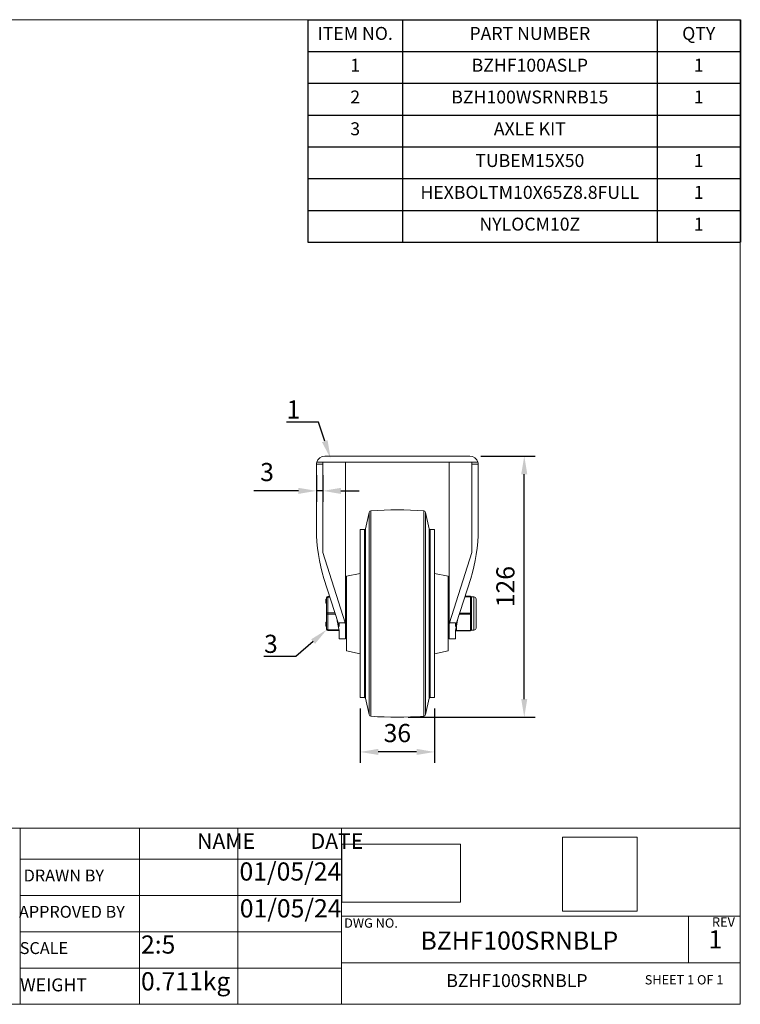
# Model space of a CAD drawing. Units: millimetres. Extents: x 10 to 287, y 10 to 200.
# Drawn here: x 148 to 287, y 10 to 200 of the extents above; entities that cross this region are included whole.
import ezdxf
from ezdxf import colors
from ezdxf.entities.mleader import LeaderData, LeaderLine
from ezdxf.math import Vec2, Vec3

# ---------------------------------------------------------------- set-up
doc = ezdxf.new("R2010")
doc.units = ezdxf.units.MM
doc.header["$LTSCALE"] = 0.75
for name, color, linetype, lineweight in [('Custom Tables', 7, 'Continuous', 13), ('FD_Dimensions', 7, 'Continuous', 13), ('Leaders', 7, 'Continuous', 13), ('Notes', 7, 'Continuous', 13), ('TITLEBLOCK', 7, 'Continuous', 18), ('Visible', 7, 'Continuous', 13), ('Visible Narrow', 7, 'Continuous', 13)]:
    doc.layers.add(name, color=color, linetype=linetype, lineweight=lineweight)
doc.styles.add('FusionTitle', font='arial.ttf')
doc.styles.get("Standard").update_dxf_attribs({"font": 'arial.ttf'})
doc.dimstyles.new('Dim-ISO-25', dxfattribs={"dimtxt": 3.5, "dimasz": 3.5, "dimexe": 2.1, "dimexo": 2.1, "dimgap": 1.4, "dimtad": 1, "dimdec": 4, "dimdsep": 46, "dimtxsty": 'Standard', "dimcen": 0, "dimadec": 4, "dimazin": 2, "dimtp": 0.1, "dimtm": 0.1, "dimtfac": 1, "dimtdec": 4, "dimtmove": 0, "dimatfit": 3, "dimfxl": 1, "dimarcsym": 0})
picture_1 = doc.add_image_def('image1.png', size_in_pixel=(284, 139))
picture_2 = doc.add_image_def('image2.png', size_in_pixel=(137, 136))

# ---------------------------------------------------------------- blocks, each defined once
blk = doc.blocks.new('BIL C&W DRAWING SHEET')
at = {"layer": 'TITLEBLOCK', "lineweight": 13}
for p, q in [((-175, 34), (-139, 34)), ((-116, 0), (-116, 34)), ((-97, 0), (-97, 34)), ((-77, 28), (-139, 28)), ((-77, 0), (-77, 28)), ((-77, 28), (-77, 22)), ((-77, 21), (-77, 28)), ((-77, 21), (-139, 21)), ((-77, 14), (-77, 21)), ((-77, 14), (-139, 14)), ((-77, 7), (-77, 14)), ((-77, 6), (-77, 12.5)), ((-77, 7), (-139, 7)), ((-77, 0), (-77, 7)), ((-77, 0), (-77, 6)), ((-139, 0), (-116, 0)), ((-116, 0), (-97, 0))]:
    blk.add_line(p, q, dxfattribs=at)
for points in [[(-277, 190), (0, 190), (0, 0), (-277, 0)], [(0, 0), (-209, 0), (-209, 34), (0, 34)], [(-175, 0), (-139, 0), (-139, 34), (-175, 34)], [(-139, 0), (-77, 0), (-77, 34), (-139, 34)], [(-77, 0), (-139, 0), (-139, 34), (-77, 34)], [(-77, 17), (0, 17), (0, 34), (-77, 34)], [(-10, 17), (-77, 17), (-77, 8), (-10, 8)], [(0, 8), (-10, 8), (-10, 17), (0, 17)], [(0, 0), (-77, 0), (-77, 8), (0, 8)], [(-77, 0), (-139, 0), (-139, 0), (-77, 0)]]:
    blk.add_lwpolyline(points, close=True, dxfattribs=at)
at = {"layer": 'TITLEBLOCK', "lineweight": 35, "attachment_point": 1, "style": 'FusionTitle'}
for s, width, heights, insert, char_height in [('\\pi3.71794;{\\f8514oem|b0|i0|c0|p0;NAME}', 19, [0], (-116, 33), 3), ('\\pi4.68554;{\\f8514oem|b0|i0|c0|p0;DATE}', 20, [0], (-97, 33), 3), ('{\\f8514oem|b0|i0|c0|p0; \\H1.04545x;DRAWN BY}', 23, [0], (-139, 26), 2.2), (' {\\f8514oem|b0|i0|c0|p0;\\H0.92x;APPROVED BY}', 26, [4.81], (-140, 19), 2.5), ('{\\f8514oem|b0|i0|c0|p0;DWG NO.}', 13, [0], (-76.47, 16.58), 1.8), ('\\pi2.52347;{\\f8514oem|b0|i0|c0|p0;REV}', 10, [0], (-10, 16.78), 1.8), (' {\\f8514oem|b0|i0|c0|p0;\\H0.76667x;SCALE}', 23, [0], (-140, 12), 3), ('{\\f8514oem|b0|i0|c0|p0;WEIGHT}', 23, [0], (-139, 5), 2.5), ('{\\f8514oem|b0|i0|c0|p0;SHEET 1 OF 1}', 18.4378, [0], (-18.44, 5.63), 1.8)]:
    blk.add_mtext_dynamic_manual_height_columns(s, width=width, gutter_width=17.5, heights=heights, dxfattribs=dict(at, insert=insert, char_height=char_height))
at = {"layer": 'TITLEBLOCK', "linetype": 'Continuous', "lineweight": 0}
image = blk.add_image(picture_1, insert=(-76.92, 19.7), size_in_units=(22.89, 11.2), dxfattribs=at)
image.dxf.flags = 15
image = blk.add_image(picture_2, insert=(-34.31, 17.97), size_in_units=(14.37, 14.27), dxfattribs=at)
image.dxf.flags = 15
blk = doc.blocks.new('*D25')
at = {"layer": 'Defpoints', "color": 0, "transparency": 16777216}
for p in [(234.8, 115.8), (245.3, 115.8), (220.8, 65.4)]:
    blk.add_point(p, dxfattribs=at)
at = {"layer": 'FD_Dimensions', "color": 0, "lineweight": -2, "transparency": 16777216}
for p, q in [((236.9, 115.8), (247.4, 115.8)), ((245.3, 68.9), (245.3, 112.3)), ((222.9, 65.4), (247.4, 65.4))]:
    blk.add_line(p, q, dxfattribs=at)
at = {"layer": 'FD_Dimensions', "color": 0, "transparency": 16777216}
for points in [[(244.71, 112.3), (245.88, 112.3), (245.3, 115.8)], [(244.71, 68.9), (245.88, 68.9), (245.3, 65.4)]]:
    blk.add_solid(points, dxfattribs=at)
at = {"layer": 'FD_Dimensions', "color": 0, "transparency": 16777216, "insert": (242.11, 90.6), "char_height": 3.5, "attachment_point": 5, "rotation": 90}
blk.add_mtext('126', dxfattribs=at)
blk = doc.blocks.new('*D26')
at = {"layer": 'Defpoints', "color": 0, "transparency": 16777216}
for p in [(213.6, 69.2), (228, 69.2), (213.6, 58.7)]:
    blk.add_point(p, dxfattribs=at)
at = {"layer": 'FD_Dimensions', "color": 0, "lineweight": -2, "transparency": 16777216}
for p, q in [((213.6, 67.1), (213.6, 56.6)), ((228, 67.1), (228, 56.6)), ((224.5, 58.7), (217.1, 58.7))]:
    blk.add_line(p, q, dxfattribs=at)
at = {"layer": 'FD_Dimensions', "color": 0, "transparency": 16777216}
for points in [[(217.1, 59.29), (217.1, 58.12), (213.6, 58.7)], [(224.5, 59.29), (224.5, 58.12), (228, 58.7)]]:
    blk.add_solid(points, dxfattribs=at)
at = {"layer": 'FD_Dimensions', "color": 0, "transparency": 16777216, "insert": (220.8, 61.89), "char_height": 3.5, "attachment_point": 5}
blk.add_mtext('36', dxfattribs=at)
blk = doc.blocks.new('*D27')
at = {"layer": 'Defpoints', "color": 0, "transparency": 16777216}
for p in [(205.2, 114.23), (206.4, 114.23), (205.2, 109.08)]:
    blk.add_point(p, dxfattribs=at)
at = {"layer": 'FD_Dimensions', "color": 0, "lineweight": -2, "transparency": 16777216}
for p, q in [((205.2, 112.13), (205.2, 106.98)), ((206.4, 112.13), (206.4, 106.98)), ((201.7, 109.08), (193.1, 109.08)), ((206.4, 109.08), (205.2, 109.08)), ((209.9, 109.08), (213.4, 109.08))]:
    blk.add_line(p, q, dxfattribs=at)
at = {"layer": 'FD_Dimensions', "color": 0, "transparency": 16777216}
for points in [[(201.7, 109.66), (201.7, 108.49), (205.2, 109.08)], [(209.9, 109.66), (209.9, 108.49), (206.4, 109.08)]]:
    blk.add_solid(points, dxfattribs=at)
at = {"layer": 'FD_Dimensions', "color": 0, "transparency": 16777216, "insert": (195.65, 112.26), "char_height": 3.5, "attachment_point": 5}
blk.add_mtext('3', dxfattribs=at)
blk = doc.blocks.new('*T18')
at = {"layer": 'Custom Tables', "color": 0, "linetype": 'ByBlock', "lineweight": -2, "transparency": 16777216}
for p, q in [((0, 0), (83.47, 0)), ((0, 0), (0, -42.93)), ((18.26, 0), (18.26, -42.93)), ((67.41, 0), (67.41, -42.93)), ((83.47, 0), (83.47, -42.93)), ((0, -6.13), (83.47, -6.13)), ((0, -12.27), (83.47, -12.27)), ((0, -18.4), (83.47, -18.4)), ((0, -24.53), (83.47, -24.53)), ((0, -30.67), (83.47, -30.67)), ((0, -36.8), (83.47, -36.8)), ((0, -42.93), (83.47, -42.93))]:
    blk.add_line(p, q, dxfattribs=at)
at = {"layer": 'Custom Tables', "color": 0, "transparency": 16777216, "char_height": 2.5, "attachment_point": 2}
for s, insert, width in [('ITEM NO.', (9.13, -1.4), 15.4628), ('PART NUMBER', (42.84, -1.4), 46.3463), ('QTY', (75.44, -1.4), 13.2568), ('1', (9.13, -7.53), 15.4628), ('BZHF100ASLP', (42.84, -7.53), 46.3463), ('1', (75.44, -7.53), 13.2568), ('2', (9.13, -13.67), 15.4628), ('BZH100WSRNRB15', (42.84, -13.67), 46.3463), ('1', (75.44, -13.67), 13.2568), ('3', (9.13, -19.8), 15.4628), ('AXLE KIT', (42.84, -19.8), 46.3463), ('TUBEM15X50', (42.84, -25.93), 46.3463), ('1', (75.44, -25.93), 13.2568), ('HEXBOLTM10X65Z8.8FULL', (42.84, -32.07), 46.3463), ('1', (75.44, -32.07), 13.2568), ('NYLOCM10Z', (42.84, -38.2), 46.3463), ('1', (75.44, -38.2), 13.2568)]:
    blk.add_mtext(s, dxfattribs=dict(at, insert=insert, width=width))

msp = doc.modelspace()

# ---------------------------------------------------------------- linework, layer by layer
at = {"layer": 'Visible', "extrusion": (0, 1, 0)}
for p, q in [((205.196051, 101.728869), (205.196051, 114.20425)), ((205.246858, 114.60425), (206.396051, 114.60425)), ((206.396051, 114.228139), (206.396051, 114.60425)), ((235.19607, 114.60425), (206.396051, 114.60425)), ((206.396051, 114.228139), (206.396051, 97.159637)), ((206.796051, 115.80425), (234.79607, 115.80425)), ((210.796051, 114.60425), (210.796051, 83.385742)), ((230.79607, 114.60425), (230.79607, 83.385742)), ((235.19607, 114.228139), (235.19607, 114.60425)), ((236.345264, 114.60425), (235.19607, 114.60425)), ((235.19607, 114.228139), (235.19607, 97.159637)), ((236.39607, 101.728869), (236.39607, 114.20425)), ((214.629482, 101.763048), (215.331322, 104.913674)), ((226.96262, 101.763048), (226.26078, 104.913674)), ((213.596051, 69.20425), (213.596051, 101.60425)), ((213.596051, 101.60425), (214.433772, 101.60425)), ((227.15833, 101.60425), (227.996051, 101.60425)), ((227.996051, 69.20425), (227.996051, 101.60425)), ((206.396051, 97.159637), (210.713866, 83.630533)), ((235.19607, 97.159637), (230.878256, 83.630533)), ((210.996051, 92.60425), (213.596051, 93.148436)), ((230.596051, 92.60425), (227.996051, 93.148436)), ((206.624091, 92.186668), (209.354782, 83.630533)), ((210.996051, 92.60425), (210.996051, 78.20425)), ((230.596051, 92.60425), (230.596051, 78.20425)), ((234.968031, 92.186668), (232.23734, 83.630533)), ((207.016051, 88.18493), (207.016051, 87.84333)), ((207.016051, 88.18493), (207.096051, 88.18493)), ((207.016051, 87.84333), (207.016051, 87.82493)), ((207.016051, 87.84333), (207.096051, 87.84333)), ((207.016051, 87.82493), (207.016051, 87.80653)), ((207.016051, 87.82493), (207.096051, 87.82493)), ((207.016051, 87.80653), (207.016051, 87.66493)), ((207.016051, 87.80653), (207.096051, 87.80653)), ((207.016051, 87.66493), (207.016051, 87.58493)), ((207.016051, 87.58493), (207.016051, 87.38493)), ((207.096051, 88.40425), (207.096051, 85.40425)), ((207.735505, 88.70425), (207.396051, 88.70425)), ((210.996051, 88.40425), (210.796051, 88.40425)), ((230.796051, 88.40425), (230.596051, 88.40425)), ((230.796051, 88.40425), (230.796051, 82.40425)), ((234.89607, 88.75425), (233.872575, 88.75425)), ((235.09607, 88.55425), (235.09607, 88.60425)), ((235.09607, 88.60425), (235.59607, 88.60425)), ((235.09607, 87.46723), (235.09607, 88.55425)), ((235.09607, 86.491269), (235.09607, 87.46723)), ((235.99607, 82.60425), (235.99607, 88.20425)), ((207.016051, 87.38493), (207.096051, 87.38493)), ((235.09607, 85.40425), (235.09607, 86.491269)), ((207.016051, 83.759742), (207.016051, 83.75853)), ((207.016051, 83.759742), (207.096051, 83.759742)), ((207.016051, 83.75853), (207.016051, 83.71053)), ((207.016051, 83.71053), (207.096051, 83.71053)), ((207.016051, 83.71053), (207.016051, 82.99053)), ((207.096051, 85.40425), (207.096051, 82.40425)), ((209.354782, 83.630533), (209.596051, 82.874557)), ((209.596051, 83.630533), (209.596051, 82.874557)), ((232.23734, 83.630533), (231.99607, 82.874557)), ((231.99607, 83.630533), (231.99607, 82.874557)), ((235.09607, 84.31723), (235.09607, 85.40425)), ((235.09607, 83.341269), (235.09607, 84.31723)), ((207.016051, 82.99053), (207.016051, 82.959253)), ((207.016051, 82.959253), (207.096051, 82.959253)), ((207.396051, 82.10425), (209.496051, 82.10425)), ((209.496051, 82.25425), (209.496051, 82.471272)), ((209.496051, 82.25425), (209.496051, 82.10425)), ((209.496051, 82.20425), (209.539644, 82.20425)), ((210.796051, 83.385742), (210.796051, 80.52425)), ((210.996051, 82.40425), (210.796051, 82.40425)), ((230.796051, 82.40425), (230.596051, 82.40425)), ((230.79607, 83.385742), (230.79607, 80.52425)), ((232.19607, 82.05425), (234.89607, 82.05425)), ((235.09607, 82.25425), (235.09607, 83.341269)), ((235.09607, 82.20425), (235.09607, 82.25425)), ((235.09607, 82.20425), (235.59607, 82.20425)), ((209.596051, 80.52425), (209.596051, 81.558124)), ((209.596051, 80.52425), (210.796051, 80.52425)), ((230.79607, 80.52425), (231.99607, 80.52425)), ((231.99607, 80.52425), (231.99607, 81.558124)), ((210.996051, 78.20425), (213.596051, 77.660064)), ((230.596051, 78.20425), (227.996051, 77.660064)), ((213.596051, 69.20425), (214.433772, 69.20425)), ((214.629482, 69.045452), (215.331322, 65.894825)), ((226.96262, 69.045452), (226.26078, 65.894825)), ((227.15833, 69.20425), (227.996051, 69.20425))]:
    msp.add_line(p, q, dxfattribs=at)
at = {"layer": 'Visible', "extrusion": (-2.22044e-16, 0, -1)}
for centre, radius, start, end in [((-206.796051, 114.20425), 1.6, 0, 0.85548432), ((-206.796051, 114.20425), 1.6, 14.47751219, 90), ((-215.721752, 104.826701), 0.4, 12.55827278, 85.99210531), ((-220.796051, 32.40425), 73, 85.99210531, 94.00789469), ((-225.87035, 104.826701), 0.4, 94.00789469, 167.44172722), ((-214.433772, 101.80425), 0.2, 191.88865804, 270), ((-227.15833, 101.80425), 0.2, 270, 348.11134196), ((-235.59607, 88.20425), 0.4, 90, 180), ((-235.59607, 82.60425), 0.4, 180, 270), ((-214.433772, 69.00425), 0.2, 90, 168.11134196), ((-227.15833, 69.00425), 0.2, 11.88865804, 90), ((-215.721752, 65.981798), 0.4, 274.00789469, 347.44172722), ((-220.796051, 138.40425), 73, 265.99210531, 274.00789469), ((-225.87035, 65.981798), 0.4, 192.55827278, 265.99210531)]:
    msp.add_arc(centre, radius, start, end, dxfattribs=at)
at = {"layer": 'Visible'}
for centre, radius, start, end in [((206.796051, 114.20425), 1.6, 165.52248781, 179.14451568), ((234.79607, 114.20425), 1.6, 14.47751219, 90), ((234.79607, 114.20425), 1.6, 0.85548432, 14.47751219), ((234.79607, 114.20425), 1.6, 360, 0.85548432), ((207.396051, 88.40425), 0.3, 90, 180), ((234.89607, 88.55425), 0.2, 0, 90), ((207.396051, 82.40425), 0.3, 180, 270), ((232.19607, 82.25425), 0.2, 219.37649932, 270), ((234.89607, 82.25425), 0.2, 270, 0)]:
    msp.add_arc(centre, radius, start, end, dxfattribs=at)
at = {"layer": 'Visible', "extrusion": (-2.22044e-16, -5.28089e-26, -1)}
msp.add_ellipse((217.396051, 101.728869), major_axis=(0, 20.325408), ratio=0.6002339653, start_param=4.2236967898, end_param=4.7123889804, dxfattribs=at)
at = {"layer": 'Visible'}
for centre, major_axis, ratio, start_param, end_param in [((224.19607, 101.728869), (0, 20.325408), 0.6002339653, 4.2236967898, 4.7123889804), ((227.96056, 86.92425), (0, 6.4), 0.5317094317, 4.1265582026, 4.1717974645)]:
    msp.add_ellipse(centre, major_axis=major_axis, ratio=ratio, start_param=start_param, end_param=end_param, dxfattribs=at)
at = {"layer": 'Visible', "extrusion": (-3.7397e-16, 0, -1)}
msp.add_ellipse((213.631562, 86.92425), major_axis=(0, 6.4), ratio=0.5317094317, start_param=4.1265582026, end_param=4.1717974645, dxfattribs=at)
at = {"layer": 'Visible'}
for points in [[(230.796051, 87.19745), (230.796058, 87.197439), (230.796064, 87.197428), (230.79607, 87.197417)], [(230.79607, 86.269679), (230.796064, 86.269797), (230.796058, 86.269915), (230.796051, 86.270033)], [(230.796051, 84.536906), (230.796058, 84.536788), (230.796064, 84.53667), (230.79607, 84.536552)], [(230.79607, 83.611016), (230.796064, 83.611027), (230.796058, 83.611038), (230.796051, 83.611049)]]:
    msp.add_open_spline(points, degree=3, dxfattribs=at)
for points in [[(209.596051, 81.558124), (209.595974, 81.80249), (209.561732, 82.086867), (209.44034, 82.799437), (209.342661, 83.245732), (209.203709, 83.931197), (209.162686, 84.140397), (209.123758, 84.354836)], [(231.99607, 81.558124), (231.996148, 81.80249), (232.030389, 82.086867), (232.151782, 82.799437), (232.249461, 83.245732), (232.388413, 83.931197), (232.429436, 84.140397), (232.468364, 84.354836)]]:
    msp.add_open_spline(points, degree=3, knots=[6.44824379997, 6.44824379997, 6.44824379997, 6.44824379997, 6.78426544134, 6.78426544134, 7.20046479218, 7.20046479218, 7.37506577177, 7.37506577177, 7.37506577177, 7.37506577177], dxfattribs=at)
at = {"layer": 'Visible Narrow', "extrusion": (0, 1, 0)}
for p, q in [((206.396051, 114.228139), (205.19623, 114.228139)), ((235.19607, 114.228139), (236.395892, 114.228139)), ((215.331322, 65.894825), (215.331322, 104.913674)), ((215.693795, 65.582776), (215.693795, 105.225723)), ((225.898308, 65.582776), (225.898308, 105.225723)), ((226.26078, 65.894825), (226.26078, 104.913674)), ((214.433772, 69.20425), (214.433772, 101.60425)), ((214.629482, 69.045452), (214.629482, 101.763048)), ((226.96262, 69.045452), (226.96262, 101.763048)), ((227.15833, 69.20425), (227.15833, 101.60425)), ((207.016051, 87.66493), (207.096051, 87.66493)), ((207.016051, 87.58493), (207.096051, 87.58493)), ((207.396051, 88.70425), (207.396051, 88.55425)), ((207.396051, 88.55425), (207.783377, 88.55425)), ((207.396051, 85.55425), (207.396051, 88.55425)), ((233.84066, 88.65425), (234.89607, 88.65425)), ((234.89607, 88.75425), (234.89607, 88.65425)), ((234.89607, 88.65425), (234.89607, 85.50425)), ((235.59607, 82.20425), (235.59607, 88.60425)), ((208.740827, 85.55425), (207.396051, 85.55425)), ((207.396051, 85.55425), (207.396051, 85.25425)), ((234.89607, 85.50425), (232.835337, 85.50425)), ((234.89607, 85.50425), (234.89607, 85.30425)), ((207.016051, 83.75853), (207.096051, 83.75853)), ((207.396051, 85.25425), (208.836572, 85.25425)), ((207.396051, 82.25425), (207.396051, 85.25425)), ((210.713866, 83.630533), (209.596051, 83.630533)), ((230.878256, 83.630533), (231.99607, 83.630533)), ((232.771507, 85.30425), (234.89607, 85.30425)), ((234.89607, 85.30425), (234.89607, 82.15425)), ((207.016051, 82.99053), (207.096051, 82.99053)), ((209.496051, 82.25425), (207.396051, 82.25425)), ((207.396051, 82.10425), (207.396051, 82.25425)), ((232.19607, 82.15425), (232.19607, 82.992444)), ((232.19607, 82.05425), (232.19607, 82.15425)), ((234.89607, 82.15425), (232.19607, 82.15425)), ((234.89607, 82.15425), (234.89607, 82.05425))]:
    msp.add_line(p, q, dxfattribs=at)
at = {"layer": 'Visible Narrow', "extrusion": (-2.22044e-16, 0, -1)}
for centre, major_axis, start_param, end_param in [((207.396051, 88.40425), (0.3, 0), 3.1415926536, 4.7123889804), ((232.19607, 82.25425), (0.2, 0), 1.5707963268, 2.3910979037)]:
    msp.add_ellipse(centre, major_axis=major_axis, ratio=0.5, start_param=start_param, end_param=end_param, dxfattribs=at)
at = {"layer": 'Visible Narrow', "extrusion": (-2.22044e-16, 4.48416e-44, -1)}
msp.add_ellipse((234.89607, 88.55425), major_axis=(0.2, 0), ratio=0.5, start_param=4.7123889804, end_param=6.2831853072, dxfattribs=at)
at = {"layer": 'Visible Narrow'}
for centre, major_axis, start_param, end_param in [((207.396051, 85.40425), (-0.3, 0), -1.5707963268, 0), ((234.89607, 85.40425), (0.2, 0), 0, 1.5707963268), ((207.396051, 85.40425), (0.3, 0), 3.1415926536, 4.7123889804), ((234.89607, 85.40425), (-0.2, 0), 1.5707963268, 3.1415926536)]:
    msp.add_ellipse(centre, major_axis=major_axis, ratio=0.5, start_param=start_param, end_param=end_param, dxfattribs=at)
at = {"layer": 'Visible Narrow', "extrusion": (-2.22044e-16, -4.59177e-41, -1)}
msp.add_ellipse((207.396051, 82.40425), major_axis=(-0.3, 0), ratio=0.5, start_param=-1.5707963268, end_param=0, dxfattribs=at)
at = {"layer": 'Visible Narrow', "extrusion": (-2.22044e-16, -2.24208e-44, -1)}
msp.add_ellipse((234.89607, 82.25425), major_axis=(-0.2, 0), ratio=0.5, start_param=3.1415926536, end_param=4.7123889804, dxfattribs=at)

# ---------------------------------------------------------------- block references
msp.add_blockref('*T18', (203.534027, 200))
at = {"layer": 'TITLEBLOCK'}
msp.add_blockref('BIL C&W DRAWING SHEET', (287, 10), dxfattribs=at)

# ---------------------------------------------------------------- texts
at = {"layer": 'Notes', "attachment_point": 1}
for s, width, insert, char_height in [('01/05/24', 1.2212001, (190.332731, 37.380233), 3.5), ('01/05/24', 0.69482905, (190.381701, 30.270231), 3.5), ('2:5', 1.09030404, (171.322966, 23.284011), 3.5), ('BZHF100SRNBLP', 0.93509548, (225.275351, 24.048733), 3.5), ('1', 0.29994213, (280.847145, 24.282164), 3.5), ('0.711kg', 1.21030293, (171.317744, 16.190118), 3.5), ('BZHF100SRNBLP', 0.43335758, (230.252489, 15.825883), 2.5)]:
    msp.add_mtext_dynamic_manual_height_columns(s, width=width, gutter_width=17.5, heights=[0], dxfattribs=dict(at, insert=insert, char_height=char_height))

# ---------------------------------------------------------------- dimensions: what is measured, and where the dimension line sits
at = {"layer": 'FD_Dimensions'}
for base, p1, p2, override, picture, middle in [((205.19623, 109.076519), (206.396051, 114.228139), (205.19623, 114.228139), {"dimdec": 0, "dimlfac": 2.5, "dimclrd": 0, "dimclre": 0, "dimtdec": 0}, '*D27', (195.650254, 112.264718)), ((213.596051, 58.70425), (227.996051, 69.20425), (213.596051, 69.20425), {"dimlfac": 2.5, "dimclrd": 0, "dimclre": 0}, '*D26', (220.796051, 61.892449))]:
    dim = msp.add_linear_dim(base=base, p1=p1, p2=p2, dimstyle='Dim-ISO-25', override=override, dxfattribs=at)
    dim.commit()
    dim.dimension.update_dxf_attribs({"geometry": picture, "text_midpoint": middle})
dim = msp.add_linear_dim(base=(245.29607, 115.80425), p1=(220.796051, 65.40425), p2=(234.79607, 115.80425), angle=90, dimstyle='Dim-ISO-25', override={"dimlfac": 2.5, "dimclrd": 0, "dimclre": 0}, dxfattribs=at)
dim.commit()
dim.dimension.update_dxf_attribs({"geometry": '*D25', "text_midpoint": (242.109065, 90.60425)})

# ---------------------------------------------------------------- leaders
at = {"layer": 'Leaders'}
ml = msp.add_multileader_mtext('Standard', dxfattribs=at)
ml.set_content('1', color=256)
ml.set_leader_properties()
ml.build(insert=Vec2(0, 0))
ml.multileader.update_dxf_attribs({"text_left_attachment_type": 5, "text_right_attachment_type": 5, "dogleg_length": 3.5, "arrow_head_size": 3.5})
ctx = ml.context
ctx.base_point, ctx.char_height, ctx.arrow_head_size, ctx.landing_gap_size, ctx.plane_origin = Vec3(200.771278, 122.325484), 3.5, 3.5, 0, Vec3(205.651847, 115.32264)
ctx.left_attachment, ctx.right_attachment, ctx.text_align_type = 5, 5, 2
notes = []
notes.append((ctx, [(0, (1, 1, 0), (205.5605, 122.325484), (-1, 0), 3.5, [(0, [(207.914441, 115.348455)], 0, [])])]))
ctx.mtext.insert, ctx.mtext.alignment, ctx.mtext.flow_direction = Vec3(202.0605, 126.539809), 3, 5
ml = msp.add_multileader_mtext('Standard', dxfattribs=at)
ml.set_content('3', color=256)
ml.set_leader_properties()
ml.build(insert=Vec2(0, 0))
ml.multileader.update_dxf_attribs({"text_left_attachment_type": 5, "text_right_attachment_type": 5, "dogleg_length": 3.5, "arrow_head_size": 3.5})
ctx = ml.context
ctx.base_point, ctx.char_height, ctx.arrow_head_size, ctx.landing_gap_size, ctx.plane_origin = Vec3(195.425817, 77.09825), 3.5, 3.5, 0, Vec3(207.180304, 82.300023)
ctx.left_attachment, ctx.right_attachment, ctx.text_align_type = 5, 5, 2
notes.append((ctx, [(0, (1, 1, 0), (201.217768, 77.09825), (-1, 0), 3.5, [(0, [(207.180304, 82.300023)], 0, [])])]))
ctx.mtext.insert, ctx.mtext.alignment, ctx.mtext.flow_direction = Vec3(197.717768, 81.312574), 3, 5
for ctx, leaders in notes:
    for number, flags, end, landing, length, lines in leaders:
        leader = LeaderData()
        leader.index, (leader.has_last_leader_line, leader.has_dogleg_vector, leader.attachment_direction) = number, flags
        leader.last_leader_point, leader.dogleg_vector, leader.dogleg_length = Vec3(end), Vec3(landing), length
        for number, points, colour, breaks in lines:
            line = LeaderLine()
            line.index, line.vertices, line.color, line.breaks = number, Vec3.list(points), colors.encode_raw_color(colour), breaks
            leader.lines.append(line)
        ctx.leaders.append(leader)

doc.saveas('drawing.dxf')
